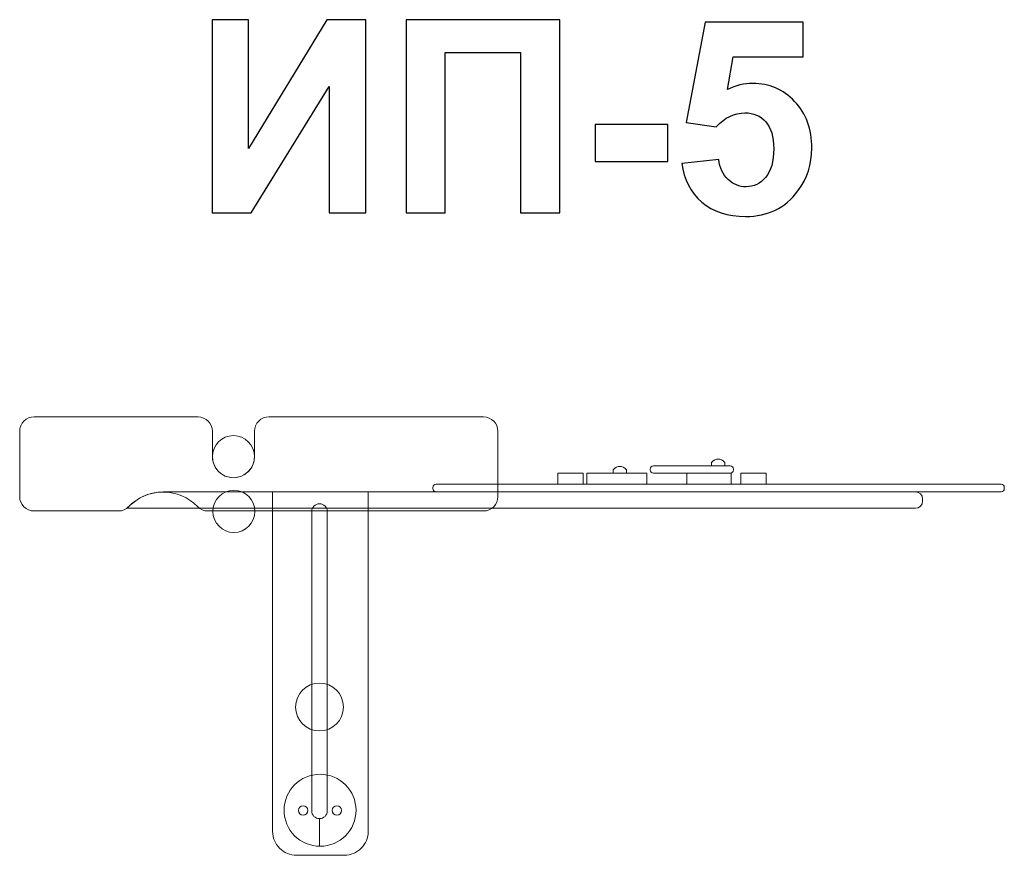
# Model space of a CAD drawing. Units: centimetres. Extents: x -8.41 to -6.35, y 10.64 to 12.38.
import ezdxf

# ---------------------------------------------------------------- set-up
doc = ezdxf.new("R2010")
doc.units = ezdxf.units.CM
doc.header["$MEASUREMENT"] = 0
doc.layers.add('layer 1', color=7, linetype='Continuous')

msp = doc.modelspace()

# ---------------------------------------------------------------- linework, layer by layer
at = {"layer": 'layer 1', "color": 7, "lineweight": 20}
for points in [[(-7.28636, 11.41355), (-7.23344, 11.41355), (-7.23344, 11.43645), (-7.28636, 11.43645), (-7.28636, 11.41355)], [(-7.22552, 11.41355), (-7.10016, 11.41355), (-7.10016, 11.43645), (-7.22552, 11.43645), (-7.22552, 11.41355)], [(-7.01682, 11.41355), (-6.92372, 11.41355), (-6.92372, 11.43645), (-7.01682, 11.43645), (-7.01682, 11.41355)], [(-6.90372, 11.41355), (-6.8508, 11.41355), (-6.8508, 11.43645), (-6.90372, 11.43645), (-6.90372, 11.41355)]]:
    msp.add_lwpolyline(points, close=True, dxfattribs=at)
for centre, major_axis in [((-7.96478, 11.47112), (0, 0.044)), ((-7.96387, 11.35668), (0, 0.044)), ((-7.78371, 10.73174), (0, 0.07524)), ((-7.81903, 10.73151), (0, 0.00986)), ((-7.74855, 10.73151), (0, 0.00986))]:
    msp.add_ellipse(centre, major_axis=major_axis, ratio=1, dxfattribs=at)
at = {"layer": 'layer 1', "color": 250}
for points, knots in [([(-8.00927, 12.38467), (-8.00927, 12.38467), (-7.93307, 12.38467), (-7.93307, 12.38467), (-7.93307, 12.38467), (-7.93307, 12.38467), (-7.93307, 12.11563), (-7.93307, 12.11563), (-7.93307, 12.11563), (-7.93307, 12.11563), (-7.76939, 12.38467), (-7.76939, 12.38467), (-7.76939, 12.38467), (-7.76939, 12.38467), (-7.68811, 12.38467), (-7.68811, 12.38467), (-7.68811, 12.38467), (-7.68811, 12.38467), (-7.68811, 11.98054), (-7.68811, 11.98054), (-7.68811, 11.98054), (-7.68811, 11.98054), (-7.76431, 11.98054), (-7.76431, 11.98054), (-7.76431, 11.98054), (-7.76431, 11.98054), (-7.76431, 12.24526), (-7.76431, 12.24526), (-7.76431, 12.24526), (-7.76431, 12.24526), (-7.92799, 11.98054), (-7.92799, 11.98054), (-7.92799, 11.98054), (-7.92799, 11.98054), (-8.00927, 11.98054), (-8.00927, 11.98054), (-8.00927, 11.98054), (-8.00927, 11.98054), (-8.00927, 12.38467), (-8.00927, 12.38467)], [0, 0, 0, 0, 0.0909091, 0.0909091, 0.0909091, 0.0909091, 0.1818182, 0.1818182, 0.1818182, 0.1818182, 0.2727273, 0.2727273, 0.2727273, 0.2727273, 0.3636364, 0.3636364, 0.3636364, 0.3636364, 0.4545455, 0.4545455, 0.4545455, 0.4545455, 0.5454545, 0.5454545, 0.5454545, 0.5454545, 0.6363636, 0.6363636, 0.6363636, 0.6363636, 0.7272727, 0.7272727, 0.7272727, 0.7272727, 0.8181818, 0.8181818, 0.8181818, 0.8181818, 1, 1, 1, 1]), ([(-7.60354, 12.38467), (-7.60354, 12.38467), (-7.28238, 12.38467), (-7.28238, 12.38467), (-7.28238, 12.38467), (-7.28238, 12.38467), (-7.28238, 11.98054), (-7.28238, 11.98054), (-7.28238, 11.98054), (-7.28238, 11.98054), (-7.36422, 11.98054), (-7.36422, 11.98054), (-7.36422, 11.98054), (-7.36422, 11.98054), (-7.36422, 12.31638), (-7.36422, 12.31638), (-7.36422, 12.31638), (-7.36422, 12.31638), (-7.5217, 12.31638), (-7.5217, 12.31638), (-7.5217, 12.31638), (-7.5217, 12.31638), (-7.5217, 11.98054), (-7.5217, 11.98054), (-7.5217, 11.98054), (-7.5217, 11.98054), (-7.60354, 11.98054), (-7.60354, 11.98054), (-7.60354, 11.98054), (-7.60354, 11.98054), (-7.60354, 12.38467), (-7.60354, 12.38467)], [0, 0, 0, 0, 0.1111111, 0.1111111, 0.1111111, 0.1111111, 0.2222222, 0.2222222, 0.2222222, 0.2222222, 0.3333333, 0.3333333, 0.3333333, 0.3333333, 0.4444444, 0.4444444, 0.4444444, 0.4444444, 0.5555556, 0.5555556, 0.5555556, 0.5555556, 0.6666667, 0.6666667, 0.6666667, 0.6666667, 0.7777778, 0.7777778, 0.7777778, 0.7777778, 1, 1, 1, 1]), ([(-7.02735, 12.0843), (-7.02735, 12.0843), (-6.95002, 12.0923), (-6.95002, 12.0923), (-6.95002, 12.0923), (-6.94776, 12.0748), (-6.94127, 12.06088), (-6.93045, 12.05062), (-6.93045, 12.05062), (-6.91954, 12.04037), (-6.90703, 12.03529), (-6.89282, 12.03529), (-6.89282, 12.03529), (-6.87664, 12.03529), (-6.86291, 12.04187), (-6.85171, 12.05514), (-6.85171, 12.05514), (-6.84052, 12.0684), (-6.83487, 12.08835), (-6.83487, 12.11497), (-6.83487, 12.11497), (-6.83487, 12.13999), (-6.84042, 12.15871), (-6.85162, 12.17122), (-6.85162, 12.17122), (-6.86272, 12.18373), (-6.87721, 12.18994), (-6.89508, 12.18994), (-6.89508, 12.18994), (-6.91738, 12.18994), (-6.93741, 12.18016), (-6.9551, 12.16059), (-6.9551, 12.16059), (-6.9551, 12.16059), (-7.01775, 12.16962), (-7.01775, 12.16962), (-7.01775, 12.16962), (-7.01775, 12.16962), (-6.97824, 12.37959), (-6.97824, 12.37959), (-6.97824, 12.37959), (-6.97824, 12.37959), (-6.77335, 12.37959), (-6.77335, 12.37959), (-6.77335, 12.37959), (-6.77335, 12.37959), (-6.77335, 12.30734), (-6.77335, 12.30734), (-6.77335, 12.30734), (-6.77335, 12.30734), (-6.91944, 12.30734), (-6.91944, 12.30734), (-6.91944, 12.30734), (-6.91944, 12.30734), (-6.93167, 12.23858), (-6.93167, 12.23858), (-6.93167, 12.23858), (-6.91446, 12.24714), (-6.89677, 12.25147), (-6.87871, 12.25147), (-6.87871, 12.25147), (-6.84428, 12.25147), (-6.81512, 12.23895), (-6.79123, 12.21384), (-6.79123, 12.21384), (-6.76724, 12.18881), (-6.75529, 12.15627), (-6.75529, 12.11619), (-6.75529, 12.11619), (-6.75529, 12.0828), (-6.76498, 12.05307), (-6.78426, 12.02682), (-6.78426, 12.02682), (-6.8106, 11.99108), (-6.8471, 11.9732), (-6.89376, 11.9732), (-6.89376, 11.9732), (-6.93111, 11.9732), (-6.96159, 11.98327), (-6.98511, 12.00331), (-6.98511, 12.00331), (-7.00872, 12.02344), (-7.02274, 12.05034), (-7.02735, 12.0843)], [0, 0, 0, 0, 0.0454545, 0.0454545, 0.0454545, 0.0454545, 0.0909091, 0.0909091, 0.0909091, 0.0909091, 0.1363636, 0.1363636, 0.1363636, 0.1363636, 0.1818182, 0.1818182, 0.1818182, 0.1818182, 0.2272727, 0.2272727, 0.2272727, 0.2272727, 0.2727273, 0.2727273, 0.2727273, 0.2727273, 0.3181818, 0.3181818, 0.3181818, 0.3181818, 0.3636364, 0.3636364, 0.3636364, 0.3636364, 0.4090909, 0.4090909, 0.4090909, 0.4090909, 0.4545455, 0.4545455, 0.4545455, 0.4545455, 0.5, 0.5, 0.5, 0.5, 0.5454545, 0.5454545, 0.5454545, 0.5454545, 0.5909091, 0.5909091, 0.5909091, 0.5909091, 0.6363636, 0.6363636, 0.6363636, 0.6363636, 0.6818182, 0.6818182, 0.6818182, 0.6818182, 0.7272727, 0.7272727, 0.7272727, 0.7272727, 0.7727273, 0.7727273, 0.7727273, 0.7727273, 0.8181818, 0.8181818, 0.8181818, 0.8181818, 0.8636364, 0.8636364, 0.8636364, 0.8636364, 0.9090909, 0.9090909, 0.9090909, 0.9090909, 1, 1, 1, 1]), ([(-7.20853, 12.08835), (-7.20853, 12.08835), (-7.20853, 12.16567), (-7.20853, 12.16567), (-7.20853, 12.16567), (-7.20853, 12.16567), (-7.05614, 12.16567), (-7.05614, 12.16567), (-7.05614, 12.16567), (-7.05614, 12.16567), (-7.05614, 12.08835), (-7.05614, 12.08835), (-7.05614, 12.08835), (-7.05614, 12.08835), (-7.20853, 12.08835), (-7.20853, 12.08835)], [0, 0, 0, 0, 0.2, 0.2, 0.2, 0.2, 0.4, 0.4, 0.4, 0.4, 0.6, 0.6, 0.6, 0.6, 1, 1, 1, 1])]:
    msp.add_open_spline(points, degree=3, knots=knots, dxfattribs=at)
at = {"layer": 'layer 1', "color": 7, "lineweight": 20}
for points, knots in [([(-7.44178, 11.55422), (-7.44178, 11.55422), (-7.89078, 11.55422), (-7.89078, 11.55422), (-7.89078, 11.55422), (-7.89874, 11.55422), (-7.90637, 11.55106), (-7.91199, 11.54543), (-7.91199, 11.54543), (-7.91762, 11.53981), (-7.92078, 11.53218), (-7.92078, 11.52422), (-7.92078, 11.52422), (-7.92078, 11.52422), (-7.92078, 11.47112), (-7.92078, 11.47112), (-7.92078, 11.47112), (-7.92078, 11.4554), (-7.92917, 11.44087), (-7.94278, 11.43301), (-7.94278, 11.43301), (-7.95639, 11.42515), (-7.97317, 11.42515), (-7.98678, 11.43301), (-7.98678, 11.43301), (-8.00039, 11.44087), (-8.00878, 11.4554), (-8.00878, 11.47112), (-8.00878, 11.47112), (-8.00878, 11.47112), (-8.00878, 11.52422), (-8.00878, 11.52422), (-8.00878, 11.52422), (-8.00878, 11.54079), (-8.02221, 11.55422), (-8.03878, 11.55422), (-8.03878, 11.55422), (-8.03878, 11.55422), (-8.38178, 11.55422), (-8.38178, 11.55422), (-8.38178, 11.55422), (-8.38974, 11.55422), (-8.39737, 11.55106), (-8.40299, 11.54543), (-8.40299, 11.54543), (-8.40862, 11.53981), (-8.41178, 11.53218), (-8.41178, 11.52422), (-8.41178, 11.52422), (-8.41178, 11.52422), (-8.41178, 11.38756), (-8.41178, 11.38756), (-8.41178, 11.38756), (-8.41178, 11.3796), (-8.40862, 11.37197), (-8.40299, 11.36634), (-8.40299, 11.36634), (-8.39737, 11.36072), (-8.38974, 11.35756), (-8.38178, 11.35756), (-8.38178, 11.35756), (-8.38178, 11.35756), (-8.20517, 11.35756), (-8.20517, 11.35756), (-8.20517, 11.35756), (-8.19704, 11.35756), (-8.18927, 11.36085), (-8.18362, 11.36668), (-8.18362, 11.36668), (-8.16478, 11.38614), (-8.13886, 11.39712), (-8.11178, 11.39712), (-8.11178, 11.39712), (-8.0847, 11.39712), (-8.05878, 11.38614), (-8.03995, 11.36668), (-8.03995, 11.36668), (-8.0343, 11.36085), (-8.02652, 11.35756), (-8.0184, 11.35756), (-8.0184, 11.35756), (-8.0184, 11.35756), (-7.44178, 11.35756), (-7.44178, 11.35756), (-7.44178, 11.35756), (-7.43382, 11.35756), (-7.42619, 11.36072), (-7.42057, 11.36634), (-7.42057, 11.36634), (-7.41494, 11.37197), (-7.41178, 11.3796), (-7.41178, 11.38756), (-7.41178, 11.38756), (-7.41178, 11.38756), (-7.41178, 11.52422), (-7.41178, 11.52422), (-7.41178, 11.52422), (-7.41178, 11.54079), (-7.42521, 11.55422), (-7.44178, 11.55422)], [0, 0, 0, 0, 0.0384615, 0.0384615, 0.0384615, 0.0384615, 0.0769231, 0.0769231, 0.0769231, 0.0769231, 0.1153846, 0.1153846, 0.1153846, 0.1153846, 0.1538462, 0.1538462, 0.1538462, 0.1538462, 0.1923077, 0.1923077, 0.1923077, 0.1923077, 0.2307692, 0.2307692, 0.2307692, 0.2307692, 0.2692308, 0.2692308, 0.2692308, 0.2692308, 0.3076923, 0.3076923, 0.3076923, 0.3076923, 0.3461538, 0.3461538, 0.3461538, 0.3461538, 0.3846154, 0.3846154, 0.3846154, 0.3846154, 0.4230769, 0.4230769, 0.4230769, 0.4230769, 0.4615385, 0.4615385, 0.4615385, 0.4615385, 0.5, 0.5, 0.5, 0.5, 0.5384615, 0.5384615, 0.5384615, 0.5384615, 0.5769231, 0.5769231, 0.5769231, 0.5769231, 0.6153846, 0.6153846, 0.6153846, 0.6153846, 0.6538462, 0.6538462, 0.6538462, 0.6538462, 0.6923077, 0.6923077, 0.6923077, 0.6923077, 0.7307692, 0.7307692, 0.7307692, 0.7307692, 0.7692308, 0.7692308, 0.7692308, 0.7692308, 0.8076923, 0.8076923, 0.8076923, 0.8076923, 0.8461538, 0.8461538, 0.8461538, 0.8461538, 0.8846154, 0.8846154, 0.8846154, 0.8846154, 0.9230769, 0.9230769, 0.9230769, 0.9230769, 1, 1, 1, 1]), ([(-7.17059, 11.43645), (-7.17059, 11.43645), (-7.14281, 11.43645), (-7.14281, 11.43645), (-7.14281, 11.43645), (-7.14281, 11.43645), (-7.14281, 11.4437), (-7.14281, 11.4437), (-7.14281, 11.4437), (-7.14733, 11.44847), (-7.1521, 11.45075), (-7.15618, 11.45081), (-7.15618, 11.45081), (-7.15618, 11.45081), (-7.15722, 11.45081), (-7.15722, 11.45081), (-7.15722, 11.45081), (-7.1613, 11.45075), (-7.16607, 11.44847), (-7.17059, 11.4437), (-7.17059, 11.4437), (-7.17059, 11.4437), (-7.17059, 11.43645), (-7.17059, 11.43645)], [0, 0, 0, 0, 0.1428571, 0.1428571, 0.1428571, 0.1428571, 0.2857143, 0.2857143, 0.2857143, 0.2857143, 0.4285714, 0.4285714, 0.4285714, 0.4285714, 0.5714286, 0.5714286, 0.5714286, 0.5714286, 0.7142857, 0.7142857, 0.7142857, 0.7142857, 1, 1, 1, 1]), ([(-7.08618, 11.43645), (-7.08618, 11.43645), (-6.92611, 11.43645), (-6.92611, 11.43645), (-6.92611, 11.43645), (-6.92234, 11.43645), (-6.91925, 11.43953), (-6.91925, 11.44331), (-6.91925, 11.44331), (-6.91925, 11.44331), (-6.91925, 11.44494), (-6.91925, 11.44494), (-6.91925, 11.44494), (-6.91925, 11.44872), (-6.92234, 11.4518), (-6.92611, 11.4518), (-6.92611, 11.4518), (-6.92611, 11.4518), (-7.08618, 11.4518), (-7.08618, 11.4518), (-7.08618, 11.4518), (-7.08995, 11.4518), (-7.09304, 11.44872), (-7.09304, 11.44494), (-7.09304, 11.44494), (-7.09304, 11.44494), (-7.09304, 11.44331), (-7.09304, 11.44331), (-7.09304, 11.44331), (-7.09304, 11.43953), (-7.08995, 11.43645), (-7.08618, 11.43645)], [0, 0, 0, 0, 0.1111111, 0.1111111, 0.1111111, 0.1111111, 0.2222222, 0.2222222, 0.2222222, 0.2222222, 0.3333333, 0.3333333, 0.3333333, 0.3333333, 0.4444444, 0.4444444, 0.4444444, 0.4444444, 0.5555556, 0.5555556, 0.5555556, 0.5555556, 0.6666667, 0.6666667, 0.6666667, 0.6666667, 0.7777778, 0.7777778, 0.7777778, 0.7777778, 1, 1, 1, 1]), ([(-6.96516, 11.4518), (-6.96516, 11.4518), (-6.93738, 11.4518), (-6.93738, 11.4518), (-6.93738, 11.4518), (-6.93738, 11.4518), (-6.93738, 11.45905), (-6.93738, 11.45905), (-6.93738, 11.45905), (-6.9419, 11.46382), (-6.94667, 11.4661), (-6.95075, 11.46616), (-6.95075, 11.46616), (-6.95075, 11.46616), (-6.95179, 11.46616), (-6.95179, 11.46616), (-6.95179, 11.46616), (-6.95587, 11.4661), (-6.96064, 11.46382), (-6.96516, 11.45905), (-6.96516, 11.45905), (-6.96516, 11.45905), (-6.96516, 11.4518), (-6.96516, 11.4518)], [0, 0, 0, 0, 0.1428571, 0.1428571, 0.1428571, 0.1428571, 0.2857143, 0.2857143, 0.2857143, 0.2857143, 0.4285714, 0.4285714, 0.4285714, 0.4285714, 0.5714286, 0.5714286, 0.5714286, 0.5714286, 0.7142857, 0.7142857, 0.7142857, 0.7142857, 1, 1, 1, 1]), ([(-7.54093, 11.39762), (-7.54093, 11.39762), (-6.35944, 11.39762), (-6.35944, 11.39762), (-6.35944, 11.39762), (-6.35574, 11.39762), (-6.35278, 11.40061), (-6.35278, 11.40427), (-6.35278, 11.40427), (-6.35278, 11.40427), (-6.35278, 11.4069), (-6.35278, 11.4069), (-6.35278, 11.4069), (-6.35278, 11.41056), (-6.35574, 11.41355), (-6.35944, 11.41355), (-6.35944, 11.41355), (-6.35944, 11.41355), (-7.54093, 11.41355), (-7.54093, 11.41355), (-7.54093, 11.41355), (-7.54463, 11.41355), (-7.54759, 11.41056), (-7.54759, 11.4069), (-7.54759, 11.4069), (-7.54759, 11.4069), (-7.54759, 11.40427), (-7.54759, 11.40427), (-7.54759, 11.40427), (-7.54759, 11.40061), (-7.54463, 11.39762), (-7.54093, 11.39762)], [0, 0, 0, 0, 0.1111111, 0.1111111, 0.1111111, 0.1111111, 0.2222222, 0.2222222, 0.2222222, 0.2222222, 0.3333333, 0.3333333, 0.3333333, 0.3333333, 0.4444444, 0.4444444, 0.4444444, 0.4444444, 0.5555556, 0.5555556, 0.5555556, 0.5555556, 0.6666667, 0.6666667, 0.6666667, 0.6666667, 0.7777778, 0.7777778, 0.7777778, 0.7777778, 1, 1, 1, 1]), ([(-6.53869, 11.39762), (-6.53869, 11.39762), (-8.11123, 11.39762), (-8.11123, 11.39762), (-8.11123, 11.39762), (-8.14391, 11.39762), (-8.16705, 11.38307), (-8.1877, 11.36323), (-8.1877, 11.36323), (-8.1877, 11.36323), (-6.53869, 11.36323), (-6.53869, 11.36323), (-6.53869, 11.36323), (-6.53036, 11.36323), (-6.52363, 11.37), (-6.52363, 11.37829), (-6.52363, 11.37829), (-6.52363, 11.37829), (-6.52363, 11.38256), (-6.52363, 11.38256), (-6.52363, 11.38256), (-6.52363, 11.39085), (-6.53036, 11.39762), (-6.53869, 11.39762)], [0, 0, 0, 0, 0.1428571, 0.1428571, 0.1428571, 0.1428571, 0.2857143, 0.2857143, 0.2857143, 0.2857143, 0.4285714, 0.4285714, 0.4285714, 0.4285714, 0.5714286, 0.5714286, 0.5714286, 0.5714286, 0.7142857, 0.7142857, 0.7142857, 0.7142857, 1, 1, 1, 1]), ([(-7.68288, 10.68764), (-7.68288, 10.68764), (-7.68288, 11.39764), (-7.68288, 11.39764), (-7.68288, 11.39764), (-7.68288, 11.39764), (-7.88288, 11.39764), (-7.88288, 11.39764), (-7.88288, 11.39764), (-7.88288, 11.39764), (-7.88288, 10.68764), (-7.88288, 10.68764), (-7.88288, 10.68764), (-7.88288, 10.67438), (-7.87762, 10.66166), (-7.86824, 10.65228), (-7.86824, 10.65228), (-7.85886, 10.64291), (-7.84615, 10.63764), (-7.83288, 10.63764), (-7.83288, 10.63764), (-7.83288, 10.63764), (-7.73288, 10.63764), (-7.73288, 10.63764), (-7.73288, 10.63764), (-7.71962, 10.63764), (-7.70691, 10.64291), (-7.69753, 10.65228), (-7.69753, 10.65228), (-7.68815, 10.66166), (-7.68288, 10.67438), (-7.68288, 10.68764)], [0, 0, 0, 0, 0.1111111, 0.1111111, 0.1111111, 0.1111111, 0.2222222, 0.2222222, 0.2222222, 0.2222222, 0.3333333, 0.3333333, 0.3333333, 0.3333333, 0.4444444, 0.4444444, 0.4444444, 0.4444444, 0.5555556, 0.5555556, 0.5555556, 0.5555556, 0.6666667, 0.6666667, 0.6666667, 0.6666667, 0.7777778, 0.7777778, 0.7777778, 0.7777778, 1, 1, 1, 1]), ([(-7.78481, 11.37271), (-7.78481, 11.37271), (-7.78481, 11.37271), (-7.78481, 11.37271), (-7.78481, 11.37271), (-7.77582, 11.37271), (-7.76848, 11.36537), (-7.76848, 11.35639), (-7.76848, 11.35639), (-7.76848, 11.35639), (-7.76848, 10.73062), (-7.76848, 10.73062), (-7.76848, 10.73062), (-7.76848, 10.72164), (-7.77582, 10.7143), (-7.78481, 10.7143), (-7.78481, 10.7143), (-7.78481, 10.7143), (-7.78481, 10.7143), (-7.78481, 10.7143), (-7.78481, 10.7143), (-7.7938, 10.7143), (-7.80114, 10.72164), (-7.80114, 10.73062), (-7.80114, 10.73062), (-7.80114, 10.73062), (-7.80114, 11.35639), (-7.80114, 11.35639), (-7.80114, 11.35639), (-7.80114, 11.36537), (-7.7938, 11.37271), (-7.78481, 11.37271)], [0, 0, 0, 0, 0.1111111, 0.1111111, 0.1111111, 0.1111111, 0.2222222, 0.2222222, 0.2222222, 0.2222222, 0.3333333, 0.3333333, 0.3333333, 0.3333333, 0.4444444, 0.4444444, 0.4444444, 0.4444444, 0.5555556, 0.5555556, 0.5555556, 0.5555556, 0.6666667, 0.6666667, 0.6666667, 0.6666667, 0.7777778, 0.7777778, 0.7777778, 0.7777778, 1, 1, 1, 1]), ([(-7.83481, 10.94764), (-7.83481, 10.92002), (-7.81243, 10.89764), (-7.78481, 10.89764), (-7.78481, 10.89764), (-7.7572, 10.89764), (-7.73481, 10.92002), (-7.73481, 10.94764), (-7.73481, 10.94764), (-7.73481, 10.97525), (-7.7572, 10.99764), (-7.78481, 10.99764), (-7.78481, 10.99764), (-7.81243, 10.99764), (-7.83481, 10.97525), (-7.83481, 10.94764)], [0, 0, 0, 0, 0.2, 0.2, 0.2, 0.2, 0.4, 0.4, 0.4, 0.4, 0.6, 0.6, 0.6, 0.6, 1, 1, 1, 1])]:
    msp.add_open_spline(points, degree=3, knots=knots, dxfattribs=at)
at = {"layer": 'layer 1', "color": 250, "lineweight": 20}
msp.add_open_spline([(-7.78481, 10.7143), (-7.78481, 10.7143), (-7.78481, 10.65651), (-7.78481, 10.65651)], degree=3, dxfattribs=at)

doc.saveas('drawing.dxf')
